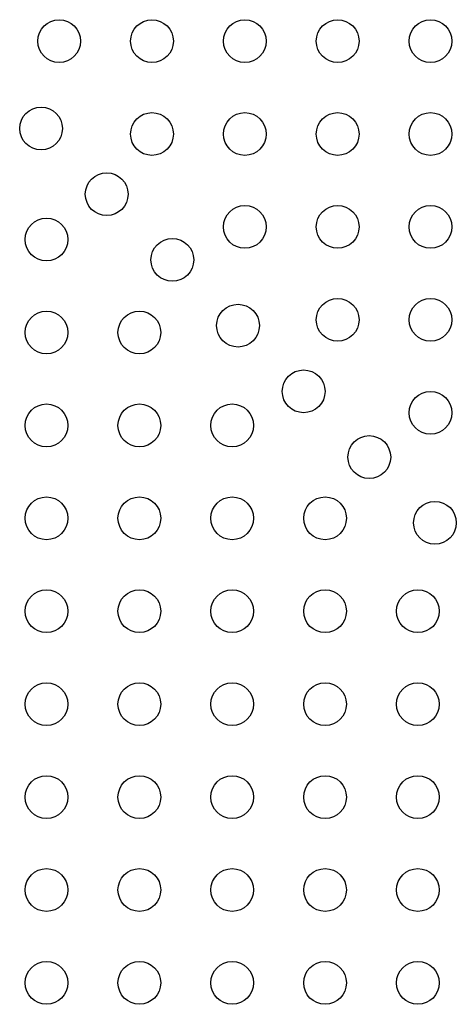
# Model space of a CAD drawing. Units: millimetres. Extents: x -16 to 462, y -51 to 519.
# Drawn here: x 230 to 239, y 238 to 258 of the extents above; entities that cross this region are included whole.
import ezdxf

# ---------------------------------------------------------------- set-up
doc = ezdxf.new("R2010")
doc.units = ezdxf.units.MM
doc.header["$LTSCALE"] = 20
doc.layers.add('CONTOUR', color=7, linetype='Continuous')

msp = doc.modelspace()

# ---------------------------------------------------------------- linework, layer by layer
at = {"layer": 'CONTOUR'}
for centre in [(231.0105, 257.32549), (232.9105, 257.32549), (234.8105, 257.32549), (236.7105, 257.32549), (238.6105, 257.32549), (230.64037, 255.53757), (232.9105, 255.42549), (234.8105, 255.42549), (236.7105, 255.42549), (238.6105, 255.42549), (231.98387, 254.19406), (234.8105, 253.52549), (236.7105, 253.52549), (238.6105, 253.52549), (230.75245, 253.26744), (233.32737, 252.85056), (234.67088, 251.50706), (236.7105, 251.62549), (238.6105, 251.62549), (230.75245, 251.36744), (232.65245, 251.36744), (236.01438, 250.16356), (238.6105, 249.72549), (230.75245, 249.46744), (232.65245, 249.46744), (234.55245, 249.46744), (237.35788, 248.82005), (230.75245, 247.56744), (232.65245, 247.56744), (234.55245, 247.56744), (236.45245, 247.56744), (238.70139, 247.47655), (230.75245, 245.66744), (232.65245, 245.66744), (234.55245, 245.66744), (236.45245, 245.66744), (238.35245, 245.66744), (230.75245, 243.76744), (232.65245, 243.76744), (234.55245, 243.76744), (236.45245, 243.76744), (238.35245, 243.76744), (230.75245, 241.86744), (232.65245, 241.86744), (234.55245, 241.86744), (236.45245, 241.86744), (238.35245, 241.86744), (230.75245, 239.96744), (232.65245, 239.96744), (234.55245, 239.96744), (236.45245, 239.96744), (238.35245, 239.96744), (230.75245, 238.06744), (232.65245, 238.06744), (234.55245, 238.06744), (236.45245, 238.06744), (238.35245, 238.06744)]:
    msp.add_circle(centre, 0.4375, dxfattribs=at)

doc.saveas('drawing.dxf')
